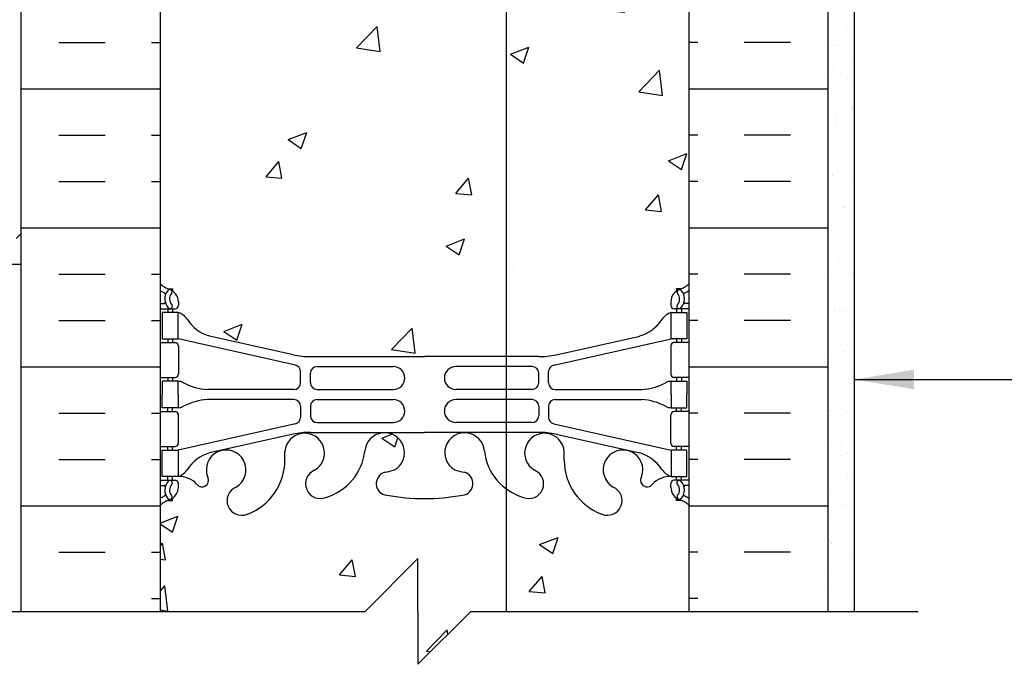
# Model space of a CAD drawing. Units: inches. Extents: x 94.5 to 143.2, y -16.2 to 57.2.
# Drawn here: x 111.7 to 130.3, y 10.2 to 22.4 of the extents above; entities that cross this region are included whole.
import ezdxf

# ---------------------------------------------------------------- set-up
doc = ezdxf.new("R2010")
doc.units = ezdxf.units.IN
doc.header["$LTSCALE"] = 0.5
doc.header["$MEASUREMENT"] = 0
doc.linetypes.add('DASHED2', pattern=[0.375, 0.25, -0.125])
for name, color, linetype in [('HATCH', 12, 'Continuous'), ('line25', 2, 'Continuous'), ('LINE3', 3, 'Continuous'), ('LINE50', 5, 'Continuous'), ('LINE9', 9, 'Continuous'), ('TEXT', 4, 'Continuous'), ('Web_Edge', 9, 'Continuous')]:
    doc.layers.add(name, color=color, linetype=linetype)
doc.styles.add('DIM', font='romans.shx', dxfattribs={"width": 0.7})
doc.dimstyles.new('ext_12', dxfattribs={"dimscale": 12, "dimtxt": 0.09375, "dimasz": 0.09375, "dimexe": 0.09375, "dimexo": 0.0625, "dimgap": 0.0625, "dimtad": 1, "dimdec": 1, "dimzin": 3, "dimdsep": 46, "dimlunit": 4, "dimtxsty": 'DIM', "dimcen": 0.09, "dimdle": 0.09375, "dimclrt": 4, "dimadec": 0, "dimazin": 0, "dimtfac": 1, "dimtdec": 1, "dimtmove": 2, "dimatfit": 3, "dimfxl": 1, "dimfrac": 2, "dimtolj": 1, "dimtzin": 0, "dimarcsym": 0})

msp = doc.modelspace()

# ---------------------------------------------------------------- hatches: boundary and pattern name
at = {"layer": 'HATCH'}
h = msp.add_hatch(dxfattribs=at)
h.set_pattern_fill('AR-CONC', color=256, scale=0.5)
h.paths.add_polyline_path([(117.152, 47.264, 0.274273), (117.039, 47.213, 0.520567), (116.829, 47.213, 0.520567), (116.551, 47.213, 0.520567), (116.362, 47.213, 0.520567), (116.267, 47.213, 0.520567), (116.042, 47.213, 0.520567), (115.921, 47.213, 0.520567), (115.711, 47.213, 0.520567), (115.501, 47.213, 0.520567), (115.375, 47.213, 0.520567), (115.25, 47.213, 0.520567), (115.04, 47.213, 0.520567), (114.935, 47.213, 0.520567), (114.751, 47.213, 0.520567), (114.63, 47.213, 0.484838), (114.382, 47.213), (114.382, 45.213, 0.088416), (114.528, 45.116), (114.618, 45.116), (114.618, 45.074, -0.249069), (114.728, 44.867), (114.728, 44.8, -0.414214), (114.665, 44.737), (114.618, 44.737), (114.618, 44.667), (114.723, 44.667, 0.231736), (115.08, 44.818, -0.8344), (115.292, 44.692), (115.28, 44.671, 2.155404), (115.819, 44.866, -1), (116.032, 45.377, -0.311223), (116.741, 44.361), (116.741, 44.196, 0.421502), (117.152, 43.85), (117.152, 44.7, -0.193998), (117.152, 44.908)])
h.paths.add_polyline_path([(124.382, 47.213), (124.382, 47.255, 0.520567), (124.299, 47.255, 0.520567), (124.209, 47.255, 0.520567), (124.078, 47.255, 0.520567), (123.979, 47.213, 0.520567), (123.774, 47.213, 0.520567), (123.58, 47.213, 0.520567), (123.36, 47.213, 0.520567), (123.181, 47.213, 0.520567), (123.081, 47.213, 0.520567), (122.924, 47.213, 0.520567), (122.772, 47.213, 0.520567), (122.625, 47.213, 0.520567), (122.447, 47.213, 0.272614), (122.382, 47.243, 0.272614), (122.317, 47.213, 0.520567), (122.138, 47.213, 0.520567), (121.991, 47.213, 0.520567), (121.839, 47.213, 0.520567), (121.682, 47.213, 0.520567), (121.582, 47.213, 0.520567), (121.404, 47.213, 0.520567), (121.183, 47.213, 0.520567), (120.989, 47.213, 0.520567), (120.785, 47.213, 0.520567), (120.685, 47.255, 0.520567), (120.554, 47.255, 0.520567), (120.465, 47.255, 0.520567), (120.382, 47.255, 0.520567), (120.299, 47.255, 0.520567), (120.209, 47.255, 0.520567), (120.078, 47.255, 0.520567), (119.979, 47.213, 0.520567), (119.774, 47.213, 0.520567), (119.58, 47.213, 0.520567), (119.36, 47.213, 0.520567), (119.181, 47.213, 0.520567), (119.081, 47.213, 0.520567), (118.924, 47.213, 0.520567), (118.772, 47.213, 0.520567), (118.625, 47.213, 0.520567), (118.447, 47.213, 0.520567), (118.331, 47.213, 0.520567), (118.242, 47.213, 0.520567), (118.121, 47.213, 0.520567), (118.006, 47.213, 0.520567), (117.901, 47.213, 0.520567), (117.595, 47.213, 0.520567), (117.485, 47.213, 0.520567), (117.238, 47.213, 0.215522), (117.152, 47.264), (117.152, 44.908, -0.417911), (117.515, 45.06, -0.307094), (118.254, 44.164, 1.604516), (118.813, 44.54, 0.055617), (118.633, 44.586, -0.843243), (118.668, 45.018, -0.047544), (119.382, 45.083, -0.047544), (120.095, 45.018, -0.843243), (120.13, 44.586, 0.055617), (119.95, 44.54, 1.604516), (120.509, 44.164, -0.307094), (121.248, 45.06, -1), (121.461, 44.548, 1.661382), (122.022, 44.196), (122.022, 44.341, -0.316114), (122.731, 45.377, -1), (122.944, 44.866, 2.155404), (123.483, 44.671), (123.471, 44.692, -0.834375), (123.683, 44.818, 0.23174), (124.041, 44.667), (124.146, 44.667), (124.146, 44.737), (124.098, 44.737, -0.414214), (124.036, 44.8), (124.036, 44.867, -0.249069), (124.146, 45.074), (124.146, 45.116), (124.236, 45.116, 0.08841), (124.382, 45.213)])
h.paths.add_polyline_path([(121.836, 44.223, -1), (121.461, 44.223, -1)], flags=16)
h.paths.add_polyline_path([(117.152, 42.4, 0.042954), (116.897, 42.365), (115.316, 42.012, 0.17445), (114.909, 41.717, -0.168672), (114.723, 41.567), (114.618, 41.567), (114.618, 41.497), (114.665, 41.497, -0.414214), (114.728, 41.435), (114.728, 41.367, -0.249069), (114.618, 41.16), (114.618, 41.118), (114.528, 41.118, 0.088416), (114.382, 41.021), (114.382, 35.405, 0.088416), (114.528, 35.308), (114.618, 35.308), (114.618, 35.266, -0.249069), (114.728, 35.059), (114.728, 34.992, -0.414214), (114.665, 34.929), (114.618, 34.929), (114.618, 34.859), (114.723, 34.859, -0.168672), (114.909, 34.71, 0.17445), (115.316, 34.414), (116.897, 34.061, 0.042954), (117.152, 34.027)])
h.paths.add_polyline_path([(120.922, 42.401), (119.382, 42.401), (117.224, 42.401, 0.011992), (117.152, 42.4), (117.152, 34.027, 0.011992), (117.224, 34.025), (119.382, 34.025), (120.922, 34.025), (120.922, 35.088), (120.922, 37.213)])
h.paths.add_polyline_path([(124.382, 41.021, 0.08841), (124.236, 41.118), (124.146, 41.118), (124.146, 41.16, -0.249069), (124.036, 41.367), (124.036, 41.435, -0.414214), (124.098, 41.497), (124.146, 41.497), (124.146, 41.567), (124.041, 41.567, -0.168672), (123.855, 41.717, 0.17445), (123.447, 42.012), (121.866, 42.365, 0.054974), (121.54, 42.401), (120.922, 42.401), (120.922, 37.213), (120.922, 35.088), (120.922, 34.025), (121.54, 34.025, 0.054974), (121.866, 34.061), (123.447, 34.414, 0.17445), (123.855, 34.71, -0.168672), (124.041, 34.859), (124.146, 34.859), (124.146, 34.929), (124.098, 34.929, -0.414214), (124.036, 34.992), (124.036, 35.059, -0.028911), (124.037, 35.088), (121.507, 35.088), (121.007, 35.588), (121.007, 36.713), (121.507, 37.213), (124.382, 37.213)])
h.paths.add_polyline_path([(120.922, 31.529, -0.212789), (120.509, 32.262, 1.604516), (119.95, 31.886, 0.055617), (120.13, 31.841, -0.843243), (120.095, 31.408, -0.047544), (119.382, 31.344, -0.047544), (118.668, 31.408, -0.843243), (118.633, 31.841, 0.055617), (118.813, 31.886, 1.604516), (118.254, 32.262, -0.307094), (117.515, 31.367, -0.665895), (117.152, 31.726), (117.152, 32.576, 0.421502), (116.741, 32.231), (116.741, 32.085, -0.316114), (116.032, 31.05, -1), (115.819, 31.561, 2.155404), (115.28, 31.755), (115.292, 31.734, -0.834375), (115.08, 31.608, 0.23174), (114.723, 31.759), (114.618, 31.759), (114.618, 31.689), (114.665, 31.689, -0.414214), (114.728, 31.627), (114.728, 31.559, -0.249069), (114.618, 31.352), (114.618, 31.31), (114.528, 31.31, 0.088416), (114.382, 31.213), (114.382, 29.213), (114.382, 27.213, 0.088416), (114.528, 27.116), (114.618, 27.116), (114.618, 27.074, -0.249069), (114.728, 26.867), (114.728, 26.8, -0.414214), (114.665, 26.737), (114.618, 26.737), (114.618, 26.667), (114.723, 26.667, 0.231736), (115.08, 26.818, -0.8344), (115.292, 26.692), (115.28, 26.671, 2.155404), (115.819, 26.866, -1), (116.032, 27.377, -0.311223), (116.741, 26.361), (116.741, 26.196, 1.661382), (117.302, 26.548, -1), (117.515, 27.06, -0.307094), (118.254, 26.164, 1.604516), (118.813, 26.54, 0.055617), (118.633, 26.586, -0.843243), (118.668, 27.018, -0.047544), (119.382, 27.083, -0.047544), (120.095, 27.018, -0.843243), (120.13, 26.586, 0.055617), (119.95, 26.54, 1.604516), (120.509, 26.164, -0.212789), (120.922, 26.898)])
h.paths.add_polyline_path([(120.328, 26.219, -1), (119.953, 26.219, -1)], flags=16)
h.paths.add_polyline_path([(124.382, 29.213), (121.507, 29.213), (121.007, 29.713), (121.007, 30.838), (121.507, 31.338), (122.305, 31.338, -0.184932), (122.022, 32.066), (122.022, 32.231, 1.661382), (121.461, 31.878, -1), (121.248, 31.367, -0.08852), (120.922, 31.529), (120.922, 26.898, -0.08852), (121.248, 27.06, -1), (121.461, 26.548, 1.661382), (122.022, 26.196), (122.022, 26.341, -0.316114), (122.731, 27.377, -1), (122.944, 26.866, 2.155404), (123.483, 26.671), (123.471, 26.692, -0.834375), (123.683, 26.818, 0.23174), (124.041, 26.667), (124.146, 26.667), (124.146, 26.737), (124.098, 26.737, -0.414214), (124.036, 26.8), (124.036, 26.867, -0.249069), (124.146, 27.074), (124.146, 27.116), (124.236, 27.116, 0.08841), (124.382, 27.213)])
h.paths.add_polyline_path([(123.471, 31.734), (123.483, 31.755, 2.155404), (122.944, 31.561, -0.270238), (123.113, 31.338), (124.146, 31.338), (124.146, 31.352, -0.249069), (124.036, 31.559), (124.036, 31.627, -0.414214), (124.098, 31.689), (124.146, 31.689), (124.146, 31.759), (124.041, 31.759, 0.231736), (123.683, 31.608, -0.8344)], flags=17)
h.paths.add_polyline_path([(120.922, 24.401), (119.382, 24.401), (117.224, 24.401, 0.054974), (116.897, 24.365), (115.316, 24.012, 0.17445), (114.909, 23.717, -0.168672), (114.723, 23.567), (114.618, 23.567), (114.618, 23.497), (114.665, 23.497, -0.414214), (114.728, 23.435), (114.728, 23.367, -0.249069), (114.618, 23.16), (114.618, 23.118), (114.528, 23.118, 0.088416), (114.382, 23.021), (114.382, 17.405, 0.088416), (114.528, 17.308), (114.618, 17.308), (114.618, 17.266, -0.249069), (114.728, 17.059), (114.728, 16.992, -0.414214), (114.665, 16.929), (114.618, 16.929), (114.618, 16.859), (114.723, 16.859, -0.168672), (114.909, 16.71, 0.17445), (115.316, 16.414), (116.897, 16.061, 0.054974), (117.224, 16.025), (119.382, 16.025), (120.922, 16.025)])
h.paths.add_polyline_path([(124.382, 23.021, 0.08841), (124.236, 23.118), (124.146, 23.118), (124.146, 23.16, -0.249069), (124.036, 23.367), (124.036, 23.435, -0.414214), (124.098, 23.497), (124.146, 23.497), (124.146, 23.567), (124.041, 23.567, -0.168672), (123.855, 23.717, 0.17445), (123.447, 24.012), (121.866, 24.365, 0.054974), (121.54, 24.401), (120.922, 24.401), (120.922, 16.025), (121.54, 16.025, 0.054974), (121.866, 16.061), (123.447, 16.414, 0.17445), (123.855, 16.71, -0.168672), (124.041, 16.859), (124.146, 16.859), (124.146, 16.929), (124.098, 16.929, -0.414214), (124.036, 16.992), (124.036, 17.059, -0.249069), (124.146, 17.266), (124.146, 17.308), (124.236, 17.308, 0.08841), (124.382, 17.405)])
h.paths.add_polyline_path([(120.922, 13.529, -0.212789), (120.509, 14.262, 1.604516), (119.95, 13.886, 0.055617), (120.13, 13.841, -0.843243), (120.095, 13.408, -0.047544), (119.382, 13.344, -0.047544), (118.668, 13.408, -0.843243), (118.633, 13.841, 0.055617), (118.813, 13.886, 1.604516), (118.254, 14.262, -0.307094), (117.515, 13.367, -1), (117.302, 13.878, 1.661382), (116.741, 14.231), (116.741, 14.085, -0.316114), (116.032, 13.05, -1), (115.819, 13.561, 2.155404), (115.28, 13.755), (115.292, 13.734, -0.834375), (115.08, 13.608, 0.23174), (114.723, 13.759), (114.618, 13.759), (114.618, 13.689), (114.665, 13.689, -0.414214), (114.728, 13.627), (114.728, 13.559, -0.249069), (114.618, 13.352), (114.618, 13.31), (114.528, 13.31, 0.088416), (114.382, 13.213), (114.382, 11.213), (118.257, 11.213), (119.257, 12.213), (119.257, 11.213), (119.257, 10.213), (120.257, 11.213), (120.922, 11.213)])
h.paths.add_polyline_path([(124.382, 13.213, 0.08841), (124.236, 13.31), (124.146, 13.31), (124.146, 13.352, -0.249069), (124.036, 13.559), (124.036, 13.627, -0.414214), (124.098, 13.689), (124.146, 13.689), (124.146, 13.759), (124.041, 13.759, 0.231736), (123.683, 13.608, -0.8344), (123.471, 13.734), (123.483, 13.755, 2.155404), (122.944, 13.561, -1), (122.731, 13.05, -0.311223), (122.022, 14.066), (122.022, 14.231, 1.661382), (121.461, 13.878, -1), (121.248, 13.367, -0.08852), (120.922, 13.529), (120.922, 11.213), (124.382, 11.213)])
h = msp.add_hatch(dxfattribs=at)
h.set_pattern_fill('INSUL', color=256, scale=7, style=0)
h.set_pattern_definition([(0, (-2811.78, -385.7963), (0, 2.625), []), (0, (-2811.78, -384.9213), (0, 2.625), [0.875, -0.875]), (0, (-2811.78, -384.0463), (0, 2.625), [0.875, -0.875])])
h.paths.add_polyline_path([(111.757, 11.213), (112.194, 11.213), (112.194, 11.713), (113.694, 11.713), (113.694, 11.213), (114.382, 11.213), (114.382, 29.213), (113.694, 29.213), (113.694, 29.713), (112.194, 29.713), (112.194, 29.213), (111.757, 29.213)])
h = msp.add_hatch(dxfattribs=at)
h.set_pattern_fill('INSUL', color=256, scale=7, style=0)
h.set_pattern_definition([(180, (3050.5432, -385.7963), (0, 2.625), []), (180, (3050.5432, -384.9213), (0, 2.625), [0.875, -0.875]), (180, (3050.5432, -384.0463), (0, 2.625), [0.875, -0.875])])
h.paths.add_polyline_path([(127.007, 11.213), (126.569, 11.213), (126.569, 11.713), (125.069, 11.713), (125.069, 11.213), (124.382, 11.213), (124.382, 29.213), (125.069, 29.213), (125.069, 29.713), (126.569, 29.713), (126.569, 29.213), (127.007, 29.213)])
h = msp.add_hatch(dxfattribs=at)
h.set_pattern_fill('AR-SAND', color=256, scale=0.25, style=0)
h.set_pattern_definition([(37.5, (69.70558, 9.959), (-0.0157483, 0.481706), [0, -0.38, 0, -0.425, 0, -0.40625]), (7.5, (69.7056, 9.959), (0.442444, 0.7055365), [0, -0.205, 0, -0.3425, 0, -0.13125]), (327.5, (69.39808, 9.959), (0.7785355, 0.0014148), [0, -0.125, 0, -0.45, 0, -0.5875]), (317.5, (69.3981, 9.959), (0.751532, 0.219419), [0, -0.0625, 0, -0.295, 0, -0.3375])])
h.paths.add_polyline_path([(127.507, 28.713), (127.007, 28.713), (127.007, 11.213), (127.507, 11.213)])

# ---------------------------------------------------------------- linework, layer by layer
at = {"layer": 'line25'}
for p, q in [((114.382, 29.213), (114.382, 11.213)), ((124.382, 11.213), (124.382, 23.588))]:
    msp.add_line(p, q, dxfattribs=at)
at = {"layer": 'LINE3'}
msp.add_lwpolyline([(120.922, 45.761), (120.922, 37.213), (120.922, 35.088), (120.922, 11.213)], dxfattribs=at)
at = {"layer": 'LINE50'}
for p, q in [((111.757, 11.213), (111.757, 29.213)), ((127.007, 11.213), (127.007, 29.213))]:
    msp.add_line(p, q, dxfattribs=at)
at = {"layer": 'LINE9'}
for p, q in [((127.507, 11.213), (127.507, 28.713)), ((111.569, 17.772), (111.757, 17.772)), ((119.257, 12.213), (118.257, 11.213)), ((119.257, 11.213), (119.257, 12.213)), ((109.439, 11.213), (118.257, 11.213)), ((119.257, 10.213), (120.257, 11.213)), ((119.257, 11.213), (119.257, 10.213)), ((120.257, 11.213), (128.708, 11.213))]:
    msp.add_line(p, q, dxfattribs=at)
at = {"layer": 'LINE9', "linetype": 'DASHED2'}
msp.add_line((111.663, 18.254), (111.757, 18.348), dxfattribs=at)
at = {"layer": 'Web_Edge'}
for p, q in [((114.528, 17.308), (114.618, 17.308)), ((114.618, 17.308), (114.618, 17.266)), ((124.236, 17.308), (124.146, 17.308)), ((124.146, 17.308), (124.146, 17.266)), ((114.382, 17.029), (114.459, 17.029)), ((114.728, 17.059), (114.728, 16.992)), ((124.036, 17.059), (124.036, 16.992)), ((124.382, 17.029), (124.304, 17.029)), ((114.382, 16.929), (114.665, 16.929)), ((114.528, 16.929), (114.528, 16.859)), ((114.618, 16.929), (114.618, 16.859)), ((124.382, 16.929), (124.098, 16.929)), ((124.146, 16.929), (124.146, 16.859)), ((124.236, 16.929), (124.236, 16.859)), ((116.897, 16.061), (115.316, 16.414)), ((121.866, 16.061), (123.447, 16.414)), ((114.382, 16.289), (114.665, 16.289)), ((114.528, 16.359), (114.528, 16.289)), ((114.618, 16.359), (114.618, 16.289)), ((116.94, 15.863), (114.723, 16.359)), ((114.728, 16.227), (114.728, 15.692)), ((121.823, 15.863), (124.041, 16.359)), ((124.036, 16.227), (124.036, 15.692)), ((124.382, 16.289), (124.098, 16.289)), ((124.146, 16.359), (124.146, 16.289)), ((124.236, 16.359), (124.236, 16.289)), ((117.224, 16.025), (119.382, 16.025)), ((121.54, 16.025), (119.382, 16.025)), ((117.35, 15.838), (118.79, 15.838)), ((121.413, 15.838), (119.973, 15.838)), ((117.038, 15.528), (117.038, 15.741)), ((117.225, 15.529), (117.225, 15.713)), ((121.538, 15.529), (121.538, 15.713)), ((121.725, 15.528), (121.725, 15.741)), ((114.382, 15.629), (114.665, 15.629)), ((114.528, 15.629), (114.528, 15.559)), ((114.618, 15.629), (114.618, 15.559)), ((124.382, 15.629), (124.098, 15.629)), ((124.146, 15.629), (124.146, 15.559)), ((124.236, 15.629), (124.236, 15.559)), ((116.913, 15.403), (115.275, 15.403)), ((117.35, 15.404), (118.79, 15.404)), ((121.413, 15.404), (119.973, 15.404)), ((121.85, 15.403), (123.488, 15.403)), ((116.913, 15.215), (115.275, 15.215)), ((117.038, 15.09), (117.038, 14.878)), ((117.225, 15.089), (117.225, 14.905)), ((117.35, 15.214), (118.79, 15.214)), ((121.413, 15.214), (119.973, 15.214)), ((121.538, 15.089), (121.538, 14.905)), ((121.725, 15.09), (121.725, 14.878)), ((121.85, 15.215), (123.488, 15.215)), ((114.382, 14.989), (114.665, 14.989)), ((114.528, 14.989), (114.528, 15.059)), ((114.618, 14.989), (114.618, 15.059)), ((114.728, 14.392), (114.728, 14.927)), ((124.036, 14.392), (124.036, 14.927)), ((124.382, 14.989), (124.098, 14.989)), ((124.146, 14.989), (124.146, 15.059)), ((124.236, 14.989), (124.236, 15.059)), ((116.94, 14.756), (114.723, 14.259)), ((117.35, 14.78), (118.79, 14.78)), ((121.413, 14.78), (119.973, 14.78)), ((121.823, 14.756), (124.041, 14.259)), ((116.897, 14.558), (115.316, 14.205)), ((117.224, 14.594), (119.382, 14.594)), ((121.54, 14.594), (119.382, 14.594)), ((121.866, 14.558), (123.447, 14.205)), ((114.382, 14.329), (114.665, 14.329)), ((114.528, 14.259), (114.528, 14.329)), ((114.618, 14.259), (114.618, 14.329)), ((124.382, 14.329), (124.098, 14.329)), ((124.146, 14.259), (124.146, 14.329)), ((124.236, 14.259), (124.236, 14.329)), ((116.741, 14.066), (116.741, 14.231)), ((122.022, 14.066), (122.022, 14.231)), ((114.382, 13.689), (114.665, 13.689)), ((114.382, 13.589), (114.459, 13.589)), ((114.528, 13.689), (114.528, 13.759)), ((114.618, 13.689), (114.618, 13.759)), ((114.728, 13.559), (114.728, 13.627)), ((115.28, 13.755), (115.292, 13.734)), ((123.483, 13.755), (123.471, 13.734)), ((124.036, 13.559), (124.036, 13.627)), ((124.382, 13.689), (124.098, 13.689)), ((124.146, 13.689), (124.146, 13.759)), ((124.236, 13.689), (124.236, 13.759)), ((124.382, 13.589), (124.304, 13.589)), ((114.528, 13.31), (114.618, 13.31)), ((114.618, 13.31), (114.618, 13.352)), ((124.146, 13.31), (124.146, 13.352)), ((124.236, 13.31), (124.146, 13.31))]:
    msp.add_line(p, q, dxfattribs=at)
for points in [[(114.423, 16.359), (114.723, 16.359), (114.723, 16.859), (114.423, 16.859)], [(124.341, 16.359), (124.041, 16.359), (124.041, 16.859), (124.341, 16.859)], [(114.423, 14.259), (114.723, 14.259), (114.723, 13.759), (114.423, 13.759)], [(124.341, 14.259), (124.041, 14.259), (124.041, 13.759), (124.341, 13.759)]]:
    msp.add_lwpolyline(points, close=True, dxfattribs=at)
for points in [[(114.723, 15.309), (114.723, 15.559), (114.423, 15.559), (114.423, 15.309)], [(124.041, 15.309), (124.041, 15.559), (124.341, 15.559), (124.341, 15.309)], [(114.723, 15.309), (114.723, 15.059), (114.423, 15.059), (114.423, 15.309)], [(124.041, 15.309), (124.041, 15.059), (124.341, 15.059), (124.341, 15.309)]]:
    msp.add_lwpolyline(points, dxfattribs=at)
for centre, radius, start, end in [((114.728, 17.766), 0.5, 226.2109, 250.5288), ((124.036, 17.766), 0.5, 289.4712, 313.7878), ((114.728, 17.766), 0.6, 234.7832, 245.0748), ((114.721, 17.114), 0.25, 140.1145, 222.4609), ((114.465, 17.203), 0.021, 343.464, 63.9957), ((114.564, 17.245), 0.045, 321.448, 139.1879), ((114.478, 17.059), 0.25, 0, 70.5288), ((114.721, 17.114), 0.16, 140.0001, 222.4609), ((124.286, 17.059), 0.25, 109.4712, 180), ((124.2, 17.245), 0.045, 40.8121, 218.552), ((124.042, 17.114), 0.16, 317.5391, 39.9999), ((124.042, 17.114), 0.25, 317.5391, 39.8855), ((124.298, 17.203), 0.021, 116.0043, 196.536), ((124.036, 17.766), 0.6, 294.9252, 305.2158), ((114.46, 17.049), 0.0196, 269.4032, 15.4901), ((114.57, 16.976), 0.045, 222.4609, 42.4609), ((114.665, 16.992), 0.0625, 270, 0), ((124.098, 16.992), 0.0625, 180, 270), ((124.193, 16.976), 0.045, 137.5391, 317.5391), ((124.304, 17.049), 0.0196, 164.5099, 270.5968), ((114.6, 16.517), 0.364, 34.9775, 70.3387), ((124.163, 16.517), 0.364, 109.6613, 145.0225), ((115.523, 17.128), 0.743, 212.7919, 253.8107), ((123.24, 17.128), 0.743, 286.1893, 327.2081), ((114.665, 16.227), 0.0625, 0, 90), ((124.098, 16.227), 0.0625, 90, 180), ((117.224, 17.525), 1.5, 257.4135, 270), ((121.54, 17.525), 1.5, 270, 282.5865), ((116.913, 15.741), 0.125, 0, 77.3767), ((117.35, 15.713), 0.125, 90, 180), ((118.79, 15.621), 0.217, 270, 90), ((119.973, 15.621), 0.217, 90, 270), ((121.413, 15.713), 0.125, 0, 90), ((121.85, 15.741), 0.125, 102.6233, 180), ((114.665, 15.692), 0.0625, 270, 0), ((124.098, 15.692), 0.0625, 180, 270), ((114.718, 15.341), 0.219, 60.4937, 88.92), ((115.364, 16.57), 1.17, 242.6365, 265.6505), ((116.913, 15.528), 0.125, 270, 0), ((117.35, 15.529), 0.125, 180, 270), ((121.413, 15.529), 0.125, 270, 360), ((121.85, 15.528), 0.125, 180, 270), ((123.399, 16.57), 1.17, 274.3495, 297.3635), ((124.045, 15.341), 0.219, 91.08, 119.5063), ((114.718, 15.278), 0.219, 271.08, 299.5063), ((115.364, 14.048), 1.17, 94.3495, 117.3635), ((116.913, 15.09), 0.125, 0, 90), ((117.35, 15.089), 0.125, 90, 180), ((118.79, 14.997), 0.217, 270, 90), ((119.973, 14.997), 0.217, 90, 270), ((121.413, 15.089), 0.125, 0, 90), ((121.85, 15.09), 0.125, 90, 180), ((123.399, 14.048), 1.17, 62.6365, 85.6505), ((124.045, 15.278), 0.219, 240.4937, 268.92), ((114.665, 14.927), 0.0625, 0, 90), ((117.35, 14.905), 0.125, 180, 270), ((121.413, 14.905), 0.125, 270, 0), ((124.098, 14.927), 0.0625, 90, 180), ((116.913, 14.878), 0.125, 282.6233, 0), ((121.85, 14.878), 0.125, 180, 257.3767), ((117.115, 14.203), 0.375, 299.9315, 175.7552), ((117.224, 13.094), 1.5, 90, 102.5865), ((118.626, 14.211), 0.375, 299.9315, 175.7552), ((120.138, 14.211), 0.375, 4.2448, 240.0685), ((121.648, 14.203), 0.375, 4.2448, 240.0685), ((121.54, 13.094), 1.5, 77.4135, 90), ((114.665, 14.392), 0.0625, 270, 0), ((124.098, 14.392), 0.0625, 180, 270), ((115.523, 13.491), 0.743, 106.1893, 147.2081), ((115.632, 13.886), 0.375, 299.9315, 200.3757), ((117.225, 14.359), 1.034, 286.3365, 353.3331), ((121.539, 14.359), 1.034, 186.6669, 253.6635), ((123.132, 13.886), 0.375, 339.6243, 240.0685), ((123.24, 13.491), 0.743, 32.7919, 73.8107), ((115.65, 14.072), 1.092, 290.5175, 359.6668), ((123.113, 14.072), 1.092, 180.3332, 249.4825), ((114.6, 14.102), 0.364, 289.6613, 325.0225), ((117.409, 13.622), 0.277, 112.68, 292.68), ((118.688, 13.628), 0.22, 104.2604, 264.8165), ((118.519, 14.667), 0.834, 277.8937, 290.6271), ((120.244, 14.667), 0.834, 249.3729, 262.1063), ((120.076, 13.628), 0.22, 275.1835, 75.7396), ((121.355, 13.622), 0.277, 247.32, 67.32), ((124.163, 14.102), 0.364, 214.9775, 250.3387), ((114.46, 13.57), 0.0196, 344.5099, 90.5968), ((114.721, 13.505), 0.25, 137.5391, 219.8855), ((114.57, 13.643), 0.045, 317.5391, 137.5391), ((114.721, 13.505), 0.16, 137.5391, 219.9999), ((114.665, 13.627), 0.0625, 360, 90), ((114.747, 13.319), 0.441, 41.0127, 93.2024), ((115.175, 13.69), 0.125, 221.0127, 20.3757), ((123.589, 13.69), 0.125, 159.6243, 318.9873), ((124.016, 13.319), 0.441, 86.7976, 138.9873), ((124.098, 13.627), 0.0625, 90, 180), ((124.193, 13.643), 0.045, 42.4609, 222.4609), ((124.042, 13.505), 0.16, 320.0001, 42.4609), ((124.042, 13.505), 0.25, 320.1145, 42.4609), ((124.304, 13.57), 0.0196, 89.4032, 195.4901), ((114.465, 13.415), 0.021, 296.0043, 16.536), ((114.564, 13.374), 0.045, 220.8121, 38.552), ((114.478, 13.559), 0.25, 289.4712, 360), ((115.925, 13.305), 0.277, 112.68, 292.68), ((119.364, 17.121), 3.777, 259.3725, 270.2606), ((119.399, 17.121), 3.777, 269.7394, 280.6275), ((122.838, 13.305), 0.277, 247.32, 67.32), ((124.286, 13.559), 0.25, 180, 250.5288), ((124.2, 13.374), 0.045, 141.448, 319.1879), ((124.298, 13.415), 0.021, 163.464, 243.9957), ((114.728, 12.852), 0.6, 114.9252, 125.2168), ((114.728, 12.852), 0.5, 109.4712, 133.7891), ((124.036, 12.852), 0.5, 46.2122, 70.5288), ((124.036, 12.852), 0.6, 54.7832, 65.0748)]:
    msp.add_arc(centre, radius, start, end, dxfattribs=at)
for points in [[(117.225, 15.534), (117.225, 15.708)], [(121.538, 15.534), (121.538, 15.708)], [(117.225, 15.084), (117.225, 14.91)], [(121.538, 15.084), (121.538, 14.91)]]:
    msp.add_open_spline(points, degree=1, dxfattribs=at)

# ---------------------------------------------------------------- leaders
at = {"layer": 'TEXT'}
msp.add_leader([(127.507, 15.593), (135.181, 15.593)], dimstyle='ext_12', override={"dimgap": 0.0625, "dimtad": 0}, dxfattribs=at)

doc.saveas('drawing.dxf')
